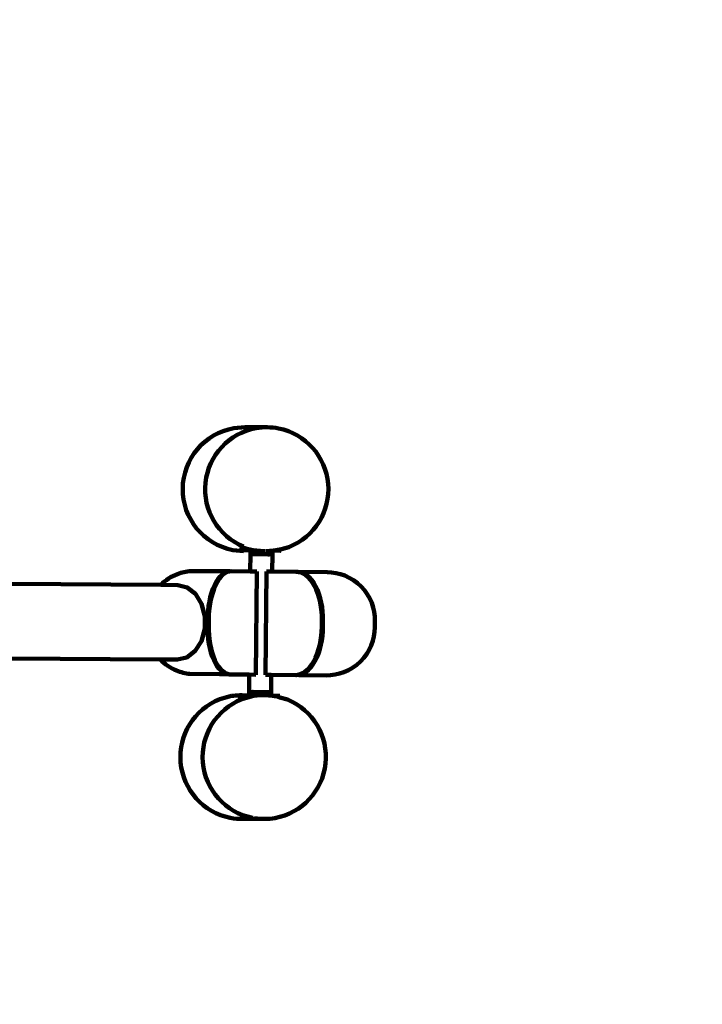
# Model space of a CAD drawing. Units: millimetres. Extents: x -6334 to 6334, y -2692 to 2736.
# Drawn here: x 1363 to 2355, y 39 to 1469 of the extents above; entities that cross this region are included whole.
import ezdxf
from ezdxf.lldxf.tags import DXFTag

# ---------------------------------------------------------------- set-up
doc = ezdxf.new("R2010")
doc.units = ezdxf.units.MM
doc.header["$MEASUREMENT"] = 0
doc.layers.add('layer 1', color=7, linetype='Continuous')
doc.layers.add('Make2D$Visible$Curves', color=7, linetype='Continuous')
tags = doc.linetypes.add('New Line1', pattern=[6, 3.5, -2.5]).pattern_tags.tags
tags[6:7] = [DXFTag(74, 4), DXFTag(75, 0), DXFTag(340, '0'), DXFTag(46, 1.0), DXFTag(50, 0.0), DXFTag(44, 0.0), DXFTag(45, 0.0)]
tags[4:5] = [DXFTag(74, 4), DXFTag(75, 0), DXFTag(340, '0'), DXFTag(46, 1.0), DXFTag(50, 0.0), DXFTag(44, 0.0), DXFTag(45, 0.0)]

msp = doc.modelspace()

# ---------------------------------------------------------------- linework, layer by layer
at = {"layer": 'layer 1', "color": 250, "linetype": 'New Line1', "lineweight": 100}
msp.add_open_spline([(6333.78, -1162.202), (6333.78, -1990.629), (5662.207, -2662.202), (4833.78, -2662.202), (4833.78, -2662.202), (2877.514, -2662.202), (925.771, -2692.3), (-1030.911, -2692.3), (-1030.911, -2692.3), (-1805.331, -2692.3), (-2442.615, -2105.415), (-2522.425, -1352.157), (-2522.425, -1352.157), (-2556.387, -1361.803), (-4805.02, -1409.074), (-4834.146, -1409.074), (-4834.146, -1409.074), (-5662.573, -1409.074), (-6334.146, -737.501), (-6334.146, 90.926), (-6334.146, 90.926), (-6334.146, 466.865), (-6334.143, 812.836), (-6334.143, 1188.78), (-6334.143, 1188.78), (-6334.143, 2017.207), (-5662.57, 2688.78), (-4834.143, 2688.78), (-4834.143, 2688.78), (-2876.951, 2688.78), (-915.896, 2735.655), (1034.954, 2735.655), (1034.954, 2735.655), (1789.617, 2735.655), (2414.022, 2178.327), (2519.245, 1452.826), (2519.245, 1452.826), (2519.245, 1452.826), (4833.78, 1435.652), (4833.78, 1435.652), (4833.78, 1435.652), (5662.184, 1429.505), (6333.78, 764.079), (6333.78, -64.348), (6333.78, -64.348), (6333.78, -440.289), (6333.78, -786.26), (6333.78, -1162.202)], degree=3, knots=[0, 0, 0, 0, 0.07692308, 0.07692308, 0.07692308, 0.07692308, 0.15384615, 0.15384615, 0.15384615, 0.15384615, 0.23076923, 0.23076923, 0.23076923, 0.23076923, 0.30769231, 0.30769231, 0.30769231, 0.30769231, 0.38461538, 0.38461538, 0.38461538, 0.38461538, 0.46153846, 0.46153846, 0.46153846, 0.46153846, 0.53846154, 0.53846154, 0.53846154, 0.53846154, 0.61538462, 0.61538462, 0.61538462, 0.61538462, 0.69230769, 0.69230769, 0.69230769, 0.69230769, 0.76923077, 0.76923077, 0.76923077, 0.76923077, 0.84615385, 0.84615385, 0.84615385, 0.84615385, 1, 1, 1, 1], dxfattribs=at)
at = {"layer": 'layer 1', "color": 250, "lineweight": 100}
for points in [[(1690.556, 876.757), (1690.556, 876.757), (1720.774, 876.753), (1720.774, 876.753)], [(1685.162, 307.785), (1685.162, 307.785), (1725.003, 308.115), (1725.003, 308.115)]]:
    msp.add_open_spline(points, degree=3, dxfattribs=at)
msp.add_open_spline([(1685.948, 481.773), (1685.948, 481.773), (1702.751, 486.89), (1702.751, 486.89), (1702.751, 486.89), (1702.751, 486.89), (1707.454, 487.33), (1707.454, 487.33), (1707.454, 487.33), (1707.454, 487.33), (1717.462, 487.643), (1717.462, 487.643)], degree=3, knots=[0, 0, 0, 0, 0.25, 0.25, 0.25, 0.25, 0.5, 0.5, 0.5, 0.5, 1, 1, 1, 1], dxfattribs=at)
at = {"layer": 'Make2D$Visible$Curves', "color": 250, "lineweight": 100}
for points, knots in [([(1672.507, 698.423), (1629.954, 706.761), (1599.392, 744.252), (1599.803, 787.613), (1599.803, 787.613), (1600.214, 830.973), (1631.48, 867.879), (1674.183, 875.409)], [0, 0, 0, 0, 0.33333333, 0.33333333, 0.33333333, 0.33333333, 1, 1, 1, 1]), ([(1706.414, 875.41), (1667.077, 868.244), (1637.156, 836.029), (1632.911, 796.271), (1632.911, 796.271), (1628.667, 756.512), (1651.112, 718.706), (1688.05, 703.398)], [0, 0, 0, 0, 0.33333333, 0.33333333, 0.33333333, 0.33333333, 1, 1, 1, 1]), ([(1739.132, 875.099), (1778.326, 867.19), (1807.631, 834.414), (1811.121, 794.582), (1811.121, 794.582), (1814.612, 754.75), (1791.455, 717.377), (1754.234, 702.77)], [0, 0, 0, 0, 0.33333333, 0.33333333, 0.33333333, 0.33333333, 1, 1, 1, 1]), ([(1687.77, 702.024), (1687.77, 702.024), (1688.062, 701.95), (1688.062, 701.95), (1688.062, 701.95), (1688.062, 701.95), (1690.175, 701.292), (1690.175, 701.292), (1690.175, 701.292), (1690.175, 701.292), (1691.731, 700.82), (1691.731, 700.82)], [0, 0, 0, 0, 0.25, 0.25, 0.25, 0.25, 0.5, 0.5, 0.5, 0.5, 1, 1, 1, 1]), ([(1668.521, 667.699), (1668.521, 667.699), (1665.995, 667.479), (1665.995, 667.479), (1665.995, 667.479), (1665.995, 667.479), (1663.023, 666.623), (1663.023, 666.623), (1663.023, 666.623), (1663.023, 666.623), (1660.011, 665.12), (1660.011, 665.12), (1660.011, 665.12), (1660.011, 665.12), (1657, 662.939), (1657, 662.939), (1657, 662.939), (1657, 662.939), (1654.039, 660.064), (1654.039, 660.064), (1654.039, 660.064), (1654.039, 660.064), (1651.176, 656.503), (1651.176, 656.503), (1651.176, 656.503), (1651.176, 656.503), (1648.463, 652.286), (1648.463, 652.286), (1648.463, 652.286), (1648.463, 652.286), (1645.946, 647.464), (1645.946, 647.464), (1645.946, 647.464), (1645.946, 647.464), (1643.668, 642.111), (1643.668, 642.111), (1643.668, 642.111), (1643.668, 642.111), (1641.662, 636.315), (1641.662, 636.315), (1641.662, 636.315), (1641.662, 636.315), (1639.954, 630.179), (1639.954, 630.179), (1639.954, 630.179), (1639.954, 630.179), (1638.558, 623.809), (1638.558, 623.809), (1638.558, 623.809), (1638.558, 623.809), (1637.479, 617.314), (1637.479, 617.314), (1637.479, 617.314), (1637.479, 617.314), (1636.713, 610.798), (1636.713, 610.798), (1636.713, 610.798), (1636.713, 610.798), (1636.245, 604.355), (1636.245, 604.355), (1636.245, 604.355), (1636.245, 604.355), (1636.055, 598.067), (1636.055, 598.067), (1636.055, 598.067), (1636.055, 598.067), (1635.96, 588.067), (1635.96, 588.067), (1635.96, 588.067), (1635.96, 588.067), (1636.031, 581.776), (1636.031, 581.776), (1636.031, 581.776), (1636.031, 581.776), (1636.377, 575.324), (1636.377, 575.324), (1636.377, 575.324), (1636.377, 575.324), (1637.02, 568.793), (1637.02, 568.793), (1637.02, 568.793), (1637.02, 568.793), (1637.975, 562.278), (1637.975, 562.278), (1637.975, 562.278), (1637.975, 562.278), (1639.249, 555.881), (1639.249, 555.881), (1639.249, 555.881), (1639.249, 555.881), (1640.841, 549.71), (1640.841, 549.71), (1640.841, 549.71), (1640.841, 549.71), (1642.737, 543.874), (1642.737, 543.874), (1642.737, 543.874), (1642.737, 543.874), (1644.914, 538.475), (1644.914, 538.475), (1644.914, 538.475), (1644.914, 538.475), (1647.339, 533.602), (1647.339, 533.602), (1647.339, 533.602), (1647.339, 533.602), (1649.972, 529.329), (1649.972, 529.329), (1649.972, 529.329), (1649.972, 529.329), (1652.766, 525.71), (1652.766, 525.71), (1652.766, 525.71), (1652.766, 525.71), (1655.672, 522.775), (1655.672, 522.775), (1655.672, 522.775), (1655.672, 522.775), (1658.641, 520.532), (1658.641, 520.532), (1658.641, 520.532), (1658.641, 520.532), (1661.624, 518.967), (1661.624, 518.967), (1661.624, 518.967), (1661.624, 518.967), (1664.579, 518.051), (1664.579, 518.051), (1664.579, 518.051), (1664.579, 518.051), (1667.467, 517.739), (1667.467, 517.739)], [0, 0, 0, 0, 0.02941176, 0.02941176, 0.02941176, 0.02941176, 0.05882353, 0.05882353, 0.05882353, 0.05882353, 0.08823529, 0.08823529, 0.08823529, 0.08823529, 0.11764706, 0.11764706, 0.11764706, 0.11764706, 0.14705882, 0.14705882, 0.14705882, 0.14705882, 0.17647059, 0.17647059, 0.17647059, 0.17647059, 0.20588235, 0.20588235, 0.20588235, 0.20588235, 0.23529412, 0.23529412, 0.23529412, 0.23529412, 0.26470588, 0.26470588, 0.26470588, 0.26470588, 0.29411765, 0.29411765, 0.29411765, 0.29411765, 0.32352941, 0.32352941, 0.32352941, 0.32352941, 0.35294118, 0.35294118, 0.35294118, 0.35294118, 0.38235294, 0.38235294, 0.38235294, 0.38235294, 0.41176471, 0.41176471, 0.41176471, 0.41176471, 0.44117647, 0.44117647, 0.44117647, 0.44117647, 0.47058824, 0.47058824, 0.47058824, 0.47058824, 0.5, 0.5, 0.5, 0.5, 0.52941176, 0.52941176, 0.52941176, 0.52941176, 0.55882353, 0.55882353, 0.55882353, 0.55882353, 0.58823529, 0.58823529, 0.58823529, 0.58823529, 0.61764706, 0.61764706, 0.61764706, 0.61764706, 0.64705882, 0.64705882, 0.64705882, 0.64705882, 0.67647059, 0.67647059, 0.67647059, 0.67647059, 0.70588235, 0.70588235, 0.70588235, 0.70588235, 0.73529412, 0.73529412, 0.73529412, 0.73529412, 0.76470588, 0.76470588, 0.76470588, 0.76470588, 0.79411765, 0.79411765, 0.79411765, 0.79411765, 0.82352941, 0.82352941, 0.82352941, 0.82352941, 0.85294118, 0.85294118, 0.85294118, 0.85294118, 0.88235294, 0.88235294, 0.88235294, 0.88235294, 0.91176471, 0.91176471, 0.91176471, 0.91176471, 0.94117647, 0.94117647, 0.94117647, 0.94117647, 1, 1, 1, 1]), ([(1670.664, 667.715), (1670.664, 667.715), (1667.771, 667.462), (1667.771, 667.462), (1667.771, 667.462), (1667.771, 667.462), (1664.799, 666.607), (1664.799, 666.607), (1664.799, 666.607), (1664.799, 666.607), (1661.787, 665.104), (1661.787, 665.104), (1661.787, 665.104), (1661.787, 665.104), (1658.776, 662.923), (1658.776, 662.923), (1658.776, 662.923), (1658.776, 662.923), (1655.815, 660.048), (1655.815, 660.048), (1655.815, 660.048), (1655.815, 660.048), (1652.952, 656.486), (1652.952, 656.486), (1652.952, 656.486), (1652.952, 656.486), (1650.239, 652.27), (1650.239, 652.27), (1650.239, 652.27), (1650.239, 652.27), (1647.722, 647.448), (1647.722, 647.448), (1647.722, 647.448), (1647.722, 647.448), (1645.444, 642.094), (1645.444, 642.094), (1645.444, 642.094), (1645.444, 642.094), (1643.438, 636.299), (1643.438, 636.299), (1643.438, 636.299), (1643.438, 636.299), (1641.73, 630.162), (1641.73, 630.162), (1641.73, 630.162), (1641.73, 630.162), (1640.334, 623.792), (1640.334, 623.792), (1640.334, 623.792), (1640.334, 623.792), (1639.256, 617.298), (1639.256, 617.298), (1639.256, 617.298), (1639.256, 617.298), (1638.489, 610.782), (1638.489, 610.782), (1638.489, 610.782), (1638.489, 610.782), (1638.021, 604.338), (1638.021, 604.338), (1638.021, 604.338), (1638.021, 604.338), (1637.831, 598.05), (1637.831, 598.05)], [0, 0, 0, 0, 0.05882353, 0.05882353, 0.05882353, 0.05882353, 0.11764706, 0.11764706, 0.11764706, 0.11764706, 0.17647059, 0.17647059, 0.17647059, 0.17647059, 0.23529412, 0.23529412, 0.23529412, 0.23529412, 0.29411765, 0.29411765, 0.29411765, 0.29411765, 0.35294118, 0.35294118, 0.35294118, 0.35294118, 0.41176471, 0.41176471, 0.41176471, 0.41176471, 0.47058824, 0.47058824, 0.47058824, 0.47058824, 0.52941176, 0.52941176, 0.52941176, 0.52941176, 0.58823529, 0.58823529, 0.58823529, 0.58823529, 0.64705882, 0.64705882, 0.64705882, 0.64705882, 0.70588235, 0.70588235, 0.70588235, 0.70588235, 0.76470588, 0.76470588, 0.76470588, 0.76470588, 0.82352941, 0.82352941, 0.82352941, 0.82352941, 0.88235294, 0.88235294, 0.88235294, 0.88235294, 1, 1, 1, 1]), ([(1764.827, 666.821), (1764.827, 666.821), (1768.217, 666.508), (1768.217, 666.508), (1768.217, 666.508), (1768.217, 666.508), (1771.686, 665.591), (1771.686, 665.591), (1771.686, 665.591), (1771.686, 665.591), (1775.189, 664.028), (1775.189, 664.028), (1775.189, 664.028), (1775.189, 664.028), (1778.678, 661.784), (1778.678, 661.784), (1778.678, 661.784), (1778.678, 661.784), (1782.093, 658.848), (1782.093, 658.848), (1782.093, 658.848), (1782.093, 658.848), (1785.378, 655.229), (1785.378, 655.229), (1785.378, 655.229), (1785.378, 655.229), (1788.474, 650.956), (1788.474, 650.956), (1788.474, 650.956), (1788.474, 650.956), (1791.328, 646.085), (1791.328, 646.085), (1791.328, 646.085), (1791.328, 646.085), (1793.891, 640.685), (1793.891, 640.685), (1793.891, 640.685), (1793.891, 640.685), (1796.126, 634.849), (1796.126, 634.849), (1796.126, 634.849), (1796.126, 634.849), (1798.004, 628.679), (1798.004, 628.679), (1798.004, 628.679), (1798.004, 628.679), (1799.51, 622.281), (1799.51, 622.281), (1799.51, 622.281), (1799.51, 622.281), (1800.642, 615.765), (1800.642, 615.765), (1800.642, 615.765), (1800.642, 615.765), (1801.407, 609.234), (1801.407, 609.234), (1801.407, 609.234), (1801.407, 609.234), (1801.823, 602.783), (1801.823, 602.783), (1801.823, 602.783), (1801.823, 602.783), (1801.917, 596.492), (1801.917, 596.492)], [0, 0, 0, 0, 0.05882353, 0.05882353, 0.05882353, 0.05882353, 0.11764706, 0.11764706, 0.11764706, 0.11764706, 0.17647059, 0.17647059, 0.17647059, 0.17647059, 0.23529412, 0.23529412, 0.23529412, 0.23529412, 0.29411765, 0.29411765, 0.29411765, 0.29411765, 0.35294118, 0.35294118, 0.35294118, 0.35294118, 0.41176471, 0.41176471, 0.41176471, 0.41176471, 0.47058824, 0.47058824, 0.47058824, 0.47058824, 0.52941176, 0.52941176, 0.52941176, 0.52941176, 0.58823529, 0.58823529, 0.58823529, 0.58823529, 0.64705882, 0.64705882, 0.64705882, 0.64705882, 0.70588235, 0.70588235, 0.70588235, 0.70588235, 0.76470588, 0.76470588, 0.76470588, 0.76470588, 0.82352941, 0.82352941, 0.82352941, 0.82352941, 0.88235294, 0.88235294, 0.88235294, 0.88235294, 1, 1, 1, 1]), ([(1766.907, 666.767), (1766.907, 666.767), (1769.901, 666.491), (1769.901, 666.491), (1769.901, 666.491), (1769.901, 666.491), (1773.37, 665.576), (1773.37, 665.576), (1773.37, 665.576), (1773.37, 665.576), (1776.874, 664.011), (1776.874, 664.011), (1776.874, 664.011), (1776.874, 664.011), (1780.362, 661.767), (1780.362, 661.767), (1780.362, 661.767), (1780.362, 661.767), (1783.777, 658.832), (1783.777, 658.832), (1783.777, 658.832), (1783.777, 658.832), (1787.062, 655.213), (1787.062, 655.213), (1787.062, 655.213), (1787.062, 655.213), (1790.158, 650.941), (1790.158, 650.941), (1790.158, 650.941), (1790.158, 650.941), (1793.012, 646.068), (1793.012, 646.068), (1793.012, 646.068), (1793.012, 646.068), (1795.576, 640.668), (1795.576, 640.668), (1795.576, 640.668), (1795.576, 640.668), (1797.81, 634.832), (1797.81, 634.832), (1797.81, 634.832), (1797.81, 634.832), (1799.688, 628.661), (1799.688, 628.661), (1799.688, 628.661), (1799.688, 628.661), (1801.194, 622.264), (1801.194, 622.264), (1801.194, 622.264), (1801.194, 622.264), (1802.326, 615.749), (1802.326, 615.749), (1802.326, 615.749), (1802.326, 615.749), (1803.091, 609.218), (1803.091, 609.218), (1803.091, 609.218), (1803.091, 609.218), (1803.508, 602.767), (1803.508, 602.767), (1803.508, 602.767), (1803.508, 602.767), (1803.601, 596.475), (1803.601, 596.475), (1803.601, 596.475), (1803.601, 596.475), (1803.506, 586.475), (1803.506, 586.475), (1803.506, 586.475), (1803.506, 586.475), (1803.294, 580.187), (1803.294, 580.187), (1803.294, 580.187), (1803.294, 580.187), (1802.755, 573.745), (1802.755, 573.745), (1802.755, 573.745), (1802.755, 573.745), (1801.866, 567.228), (1801.866, 567.228), (1801.866, 567.228), (1801.866, 567.228), (1800.611, 560.733), (1800.611, 560.733), (1800.611, 560.733), (1800.611, 560.733), (1798.984, 554.363), (1798.984, 554.363), (1798.984, 554.363), (1798.984, 554.363), (1796.989, 548.227), (1796.989, 548.227), (1796.989, 548.227), (1796.989, 548.227), (1794.645, 542.431), (1794.645, 542.431), (1794.645, 542.431), (1794.645, 542.431), (1791.98, 537.078), (1791.98, 537.078), (1791.98, 537.078), (1791.98, 537.078), (1789.034, 532.256), (1789.034, 532.256), (1789.034, 532.256), (1789.034, 532.256), (1785.857, 528.039), (1785.857, 528.039), (1785.857, 528.039), (1785.857, 528.039), (1782.504, 524.478), (1782.504, 524.478), (1782.504, 524.478), (1782.504, 524.478), (1779.033, 521.603), (1779.033, 521.603), (1779.033, 521.603), (1779.033, 521.603), (1775.504, 519.422), (1775.504, 519.422), (1775.504, 519.422), (1775.504, 519.422), (1771.971, 517.919), (1771.971, 517.919), (1771.971, 517.919), (1771.971, 517.919), (1768.485, 517.064), (1768.485, 517.064), (1768.485, 517.064), (1768.485, 517.064), (1765.091, 516.811), (1765.091, 516.811)], [0, 0, 0, 0, 0.02941176, 0.02941176, 0.02941176, 0.02941176, 0.05882353, 0.05882353, 0.05882353, 0.05882353, 0.08823529, 0.08823529, 0.08823529, 0.08823529, 0.11764706, 0.11764706, 0.11764706, 0.11764706, 0.14705882, 0.14705882, 0.14705882, 0.14705882, 0.17647059, 0.17647059, 0.17647059, 0.17647059, 0.20588235, 0.20588235, 0.20588235, 0.20588235, 0.23529412, 0.23529412, 0.23529412, 0.23529412, 0.26470588, 0.26470588, 0.26470588, 0.26470588, 0.29411765, 0.29411765, 0.29411765, 0.29411765, 0.32352941, 0.32352941, 0.32352941, 0.32352941, 0.35294118, 0.35294118, 0.35294118, 0.35294118, 0.38235294, 0.38235294, 0.38235294, 0.38235294, 0.41176471, 0.41176471, 0.41176471, 0.41176471, 0.44117647, 0.44117647, 0.44117647, 0.44117647, 0.47058824, 0.47058824, 0.47058824, 0.47058824, 0.5, 0.5, 0.5, 0.5, 0.52941176, 0.52941176, 0.52941176, 0.52941176, 0.55882353, 0.55882353, 0.55882353, 0.55882353, 0.58823529, 0.58823529, 0.58823529, 0.58823529, 0.61764706, 0.61764706, 0.61764706, 0.61764706, 0.64705882, 0.64705882, 0.64705882, 0.64705882, 0.67647059, 0.67647059, 0.67647059, 0.67647059, 0.70588235, 0.70588235, 0.70588235, 0.70588235, 0.73529412, 0.73529412, 0.73529412, 0.73529412, 0.76470588, 0.76470588, 0.76470588, 0.76470588, 0.79411765, 0.79411765, 0.79411765, 0.79411765, 0.82352941, 0.82352941, 0.82352941, 0.82352941, 0.85294118, 0.85294118, 0.85294118, 0.85294118, 0.88235294, 0.88235294, 0.88235294, 0.88235294, 0.91176471, 0.91176471, 0.91176471, 0.91176471, 0.94117647, 0.94117647, 0.94117647, 0.94117647, 1, 1, 1, 1]), ([(1766.91, 666.767), (1766.91, 666.767), (1809.835, 666.359), (1809.835, 666.359), (1809.835, 666.359), (1809.835, 666.359), (1816.115, 666.016), (1816.115, 666.016), (1816.115, 666.016), (1816.115, 666.016), (1822.547, 665.07), (1822.547, 665.07), (1822.547, 665.07), (1822.547, 665.07), (1829.049, 663.475), (1829.049, 663.475), (1829.049, 663.475), (1829.049, 663.475), (1835.527, 661.201), (1835.527, 661.201), (1835.527, 661.201), (1835.527, 661.201), (1835.436, 661.201), (1835.436, 661.201)], [0, 0, 0, 0, 0.14285714, 0.14285714, 0.14285714, 0.14285714, 0.28571429, 0.28571429, 0.28571429, 0.28571429, 0.42857143, 0.42857143, 0.42857143, 0.42857143, 0.57142857, 0.57142857, 0.57142857, 0.57142857, 0.71428571, 0.71428571, 0.71428571, 0.71428571, 1, 1, 1, 1]), ([(1835.527, 661.201), (1835.527, 661.201), (1841.876, 658.235), (1841.876, 658.235), (1841.876, 658.235), (1841.876, 658.235), (1847.99, 654.587), (1847.99, 654.587), (1847.99, 654.587), (1847.99, 654.587), (1853.759, 650.286), (1853.759, 650.286), (1853.759, 650.286), (1853.759, 650.286), (1859.083, 645.389), (1859.083, 645.389), (1859.083, 645.389), (1859.083, 645.389), (1863.875, 639.966), (1863.875, 639.966), (1863.875, 639.966), (1863.875, 639.966), (1868.06, 634.109), (1868.06, 634.109), (1868.06, 634.109), (1868.06, 634.109), (1871.588, 627.922), (1871.588, 627.922), (1871.588, 627.922), (1871.588, 627.922), (1874.43, 621.511), (1874.43, 621.511), (1874.43, 621.511), (1874.43, 621.511), (1876.578, 614.985), (1876.578, 614.985), (1876.578, 614.985), (1876.578, 614.985), (1878.048, 608.447), (1878.048, 608.447), (1878.048, 608.447), (1878.048, 608.447), (1878.872, 601.992), (1878.872, 601.992), (1878.872, 601.992), (1878.872, 601.992), (1879.094, 595.699), (1879.094, 595.699), (1879.094, 595.699), (1879.094, 595.699), (1879, 585.699), (1879, 585.699), (1879, 585.699), (1879, 585.699), (1878.657, 579.412), (1878.657, 579.412), (1878.657, 579.412), (1878.657, 579.412), (1877.712, 572.973), (1877.712, 572.973), (1877.712, 572.973), (1877.712, 572.973), (1876.118, 566.464), (1876.118, 566.464), (1876.118, 566.464), (1876.118, 566.464), (1873.847, 559.98), (1873.847, 559.98), (1873.847, 559.98), (1873.847, 559.98), (1870.884, 553.625), (1870.884, 553.625), (1870.884, 553.625), (1870.884, 553.625), (1867.24, 547.504), (1867.24, 547.504), (1867.24, 547.504), (1867.24, 547.504), (1862.944, 541.729), (1862.944, 541.729), (1862.944, 541.729), (1862.944, 541.729), (1858.051, 536.398), (1858.051, 536.398), (1858.051, 536.398), (1858.051, 536.398), (1852.635, 531.602), (1852.635, 531.602), (1852.635, 531.602), (1852.635, 531.602), (1846.785, 527.413), (1846.785, 527.413), (1846.785, 527.413), (1846.785, 527.413), (1840.603, 523.881), (1840.603, 523.881), (1840.603, 523.881), (1840.603, 523.881), (1834.199, 521.037), (1834.199, 521.037)], [0, 0, 0, 0, 0.03846154, 0.03846154, 0.03846154, 0.03846154, 0.07692308, 0.07692308, 0.07692308, 0.07692308, 0.11538462, 0.11538462, 0.11538462, 0.11538462, 0.15384615, 0.15384615, 0.15384615, 0.15384615, 0.19230769, 0.19230769, 0.19230769, 0.19230769, 0.23076923, 0.23076923, 0.23076923, 0.23076923, 0.26923077, 0.26923077, 0.26923077, 0.26923077, 0.30769231, 0.30769231, 0.30769231, 0.30769231, 0.34615385, 0.34615385, 0.34615385, 0.34615385, 0.38461538, 0.38461538, 0.38461538, 0.38461538, 0.42307692, 0.42307692, 0.42307692, 0.42307692, 0.46153846, 0.46153846, 0.46153846, 0.46153846, 0.5, 0.5, 0.5, 0.5, 0.53846154, 0.53846154, 0.53846154, 0.53846154, 0.57692308, 0.57692308, 0.57692308, 0.57692308, 0.61538462, 0.61538462, 0.61538462, 0.61538462, 0.65384615, 0.65384615, 0.65384615, 0.65384615, 0.69230769, 0.69230769, 0.69230769, 0.69230769, 0.73076923, 0.73076923, 0.73076923, 0.73076923, 0.76923077, 0.76923077, 0.76923077, 0.76923077, 0.80769231, 0.80769231, 0.80769231, 0.80769231, 0.84615385, 0.84615385, 0.84615385, 0.84615385, 0.88461538, 0.88461538, 0.88461538, 0.88461538, 0.92307692, 0.92307692, 0.92307692, 0.92307692, 1, 1, 1, 1]), ([(1567.929, 647.718), (1567.929, 647.718), (1573.376, 647.679), (1573.376, 647.679), (1573.376, 647.679), (1573.376, 647.679), (1592.581, 647.543), (1592.581, 647.543), (1592.581, 647.543), (1592.581, 647.543), (1606.33, 644.191), (1606.33, 644.191), (1606.33, 644.191), (1606.33, 644.191), (1618.377, 634.717), (1618.377, 634.717), (1618.377, 634.717), (1618.377, 634.717), (1627.268, 620.264), (1627.268, 620.264), (1627.268, 620.264), (1627.268, 620.264), (1631.932, 602.576), (1631.932, 602.576), (1631.932, 602.576), (1631.932, 602.576), (1631.805, 583.786), (1631.805, 583.786), (1631.805, 583.786), (1631.805, 583.786), (1626.903, 566.159), (1626.903, 566.159), (1626.903, 566.159), (1626.903, 566.159), (1617.818, 551.823), (1617.818, 551.823), (1617.818, 551.823), (1617.818, 551.823), (1605.644, 542.507), (1605.644, 542.507), (1605.644, 542.507), (1605.644, 542.507), (1591.851, 539.333), (1591.851, 539.333), (1591.851, 539.333), (1591.851, 539.333), (1572.645, 539.47), (1572.645, 539.47), (1572.645, 539.47), (1572.645, 539.47), (1566.973, 539.51), (1566.973, 539.51)], [0, 0, 0, 0, 0.07142857, 0.07142857, 0.07142857, 0.07142857, 0.14285714, 0.14285714, 0.14285714, 0.14285714, 0.21428571, 0.21428571, 0.21428571, 0.21428571, 0.28571429, 0.28571429, 0.28571429, 0.28571429, 0.35714286, 0.35714286, 0.35714286, 0.35714286, 0.42857143, 0.42857143, 0.42857143, 0.42857143, 0.5, 0.5, 0.5, 0.5, 0.57142857, 0.57142857, 0.57142857, 0.57142857, 0.64285714, 0.64285714, 0.64285714, 0.64285714, 0.71428571, 0.71428571, 0.71428571, 0.71428571, 0.78571429, 0.78571429, 0.78571429, 0.78571429, 0.85714286, 0.85714286, 0.85714286, 0.85714286, 1, 1, 1, 1]), ([(1635.96, 588.067), (1635.96, 588.067), (1637.736, 588.05), (1637.736, 588.05), (1637.736, 588.05), (1637.736, 588.05), (1637.831, 598.05), (1637.831, 598.05), (1637.831, 598.05), (1637.831, 598.05), (1636.055, 598.067), (1636.055, 598.067)], [0, 0, 0, 0, 0.25, 0.25, 0.25, 0.25, 0.5, 0.5, 0.5, 0.5, 1, 1, 1, 1]), ([(1669.243, 517.722), (1669.243, 517.722), (1666.355, 518.034), (1666.355, 518.034), (1666.355, 518.034), (1666.355, 518.034), (1663.4, 518.951), (1663.4, 518.951), (1663.4, 518.951), (1663.4, 518.951), (1660.417, 520.515), (1660.417, 520.515), (1660.417, 520.515), (1660.417, 520.515), (1657.448, 522.758), (1657.448, 522.758), (1657.448, 522.758), (1657.448, 522.758), (1654.542, 525.694), (1654.542, 525.694), (1654.542, 525.694), (1654.542, 525.694), (1651.748, 529.313), (1651.748, 529.313), (1651.748, 529.313), (1651.748, 529.313), (1649.115, 533.586), (1649.115, 533.586), (1649.115, 533.586), (1649.115, 533.586), (1646.69, 538.458), (1646.69, 538.458), (1646.69, 538.458), (1646.69, 538.458), (1644.513, 543.857), (1644.513, 543.857), (1644.513, 543.857), (1644.513, 543.857), (1642.617, 549.693), (1642.617, 549.693), (1642.617, 549.693), (1642.617, 549.693), (1641.026, 555.864), (1641.026, 555.864), (1641.026, 555.864), (1641.026, 555.864), (1639.751, 562.261), (1639.751, 562.261), (1639.751, 562.261), (1639.751, 562.261), (1638.796, 568.777), (1638.796, 568.777), (1638.796, 568.777), (1638.796, 568.777), (1638.153, 575.308), (1638.153, 575.308), (1638.153, 575.308), (1638.153, 575.308), (1637.807, 581.76), (1637.807, 581.76), (1637.807, 581.76), (1637.807, 581.76), (1637.736, 588.05), (1637.736, 588.05)], [0, 0, 0, 0, 0.05882353, 0.05882353, 0.05882353, 0.05882353, 0.11764706, 0.11764706, 0.11764706, 0.11764706, 0.17647059, 0.17647059, 0.17647059, 0.17647059, 0.23529412, 0.23529412, 0.23529412, 0.23529412, 0.29411765, 0.29411765, 0.29411765, 0.29411765, 0.35294118, 0.35294118, 0.35294118, 0.35294118, 0.41176471, 0.41176471, 0.41176471, 0.41176471, 0.47058824, 0.47058824, 0.47058824, 0.47058824, 0.52941176, 0.52941176, 0.52941176, 0.52941176, 0.58823529, 0.58823529, 0.58823529, 0.58823529, 0.64705882, 0.64705882, 0.64705882, 0.64705882, 0.70588235, 0.70588235, 0.70588235, 0.70588235, 0.76470588, 0.76470588, 0.76470588, 0.76470588, 0.82352941, 0.82352941, 0.82352941, 0.82352941, 0.88235294, 0.88235294, 0.88235294, 0.88235294, 1, 1, 1, 1]), ([(1763.406, 516.827), (1763.406, 516.827), (1766.801, 517.081), (1766.801, 517.081), (1766.801, 517.081), (1766.801, 517.081), (1770.287, 517.935), (1770.287, 517.935), (1770.287, 517.935), (1770.287, 517.935), (1773.82, 519.438), (1773.82, 519.438), (1773.82, 519.438), (1773.82, 519.438), (1777.349, 521.619), (1777.349, 521.619), (1777.349, 521.619), (1777.349, 521.619), (1780.82, 524.494), (1780.82, 524.494), (1780.82, 524.494), (1780.82, 524.494), (1784.173, 528.056), (1784.173, 528.056), (1784.173, 528.056), (1784.173, 528.056), (1787.35, 532.272), (1787.35, 532.272), (1787.35, 532.272), (1787.35, 532.272), (1790.296, 537.094), (1790.296, 537.094), (1790.296, 537.094), (1790.296, 537.094), (1792.961, 542.448), (1792.961, 542.448), (1792.961, 542.448), (1792.961, 542.448), (1795.305, 548.243), (1795.305, 548.243), (1795.305, 548.243), (1795.305, 548.243), (1797.3, 554.38), (1797.3, 554.38), (1797.3, 554.38), (1797.3, 554.38), (1798.927, 560.75), (1798.927, 560.75), (1798.927, 560.75), (1798.927, 560.75), (1800.182, 567.244), (1800.182, 567.244), (1800.182, 567.244), (1800.182, 567.244), (1801.071, 573.76), (1801.071, 573.76), (1801.071, 573.76), (1801.071, 573.76), (1801.61, 580.204), (1801.61, 580.204), (1801.61, 580.204), (1801.61, 580.204), (1801.822, 586.492), (1801.822, 586.492)], [0, 0, 0, 0, 0.05882353, 0.05882353, 0.05882353, 0.05882353, 0.11764706, 0.11764706, 0.11764706, 0.11764706, 0.17647059, 0.17647059, 0.17647059, 0.17647059, 0.23529412, 0.23529412, 0.23529412, 0.23529412, 0.29411765, 0.29411765, 0.29411765, 0.29411765, 0.35294118, 0.35294118, 0.35294118, 0.35294118, 0.41176471, 0.41176471, 0.41176471, 0.41176471, 0.47058824, 0.47058824, 0.47058824, 0.47058824, 0.52941176, 0.52941176, 0.52941176, 0.52941176, 0.58823529, 0.58823529, 0.58823529, 0.58823529, 0.64705882, 0.64705882, 0.64705882, 0.64705882, 0.70588235, 0.70588235, 0.70588235, 0.70588235, 0.76470588, 0.76470588, 0.76470588, 0.76470588, 0.82352941, 0.82352941, 0.82352941, 0.82352941, 0.88235294, 0.88235294, 0.88235294, 0.88235294, 1, 1, 1, 1]), ([(1803.506, 586.475), (1803.506, 586.475), (1801.822, 586.492), (1801.822, 586.492), (1801.822, 586.492), (1801.822, 586.492), (1801.917, 596.492), (1801.917, 596.492), (1801.917, 596.492), (1801.917, 596.492), (1803.601, 596.475), (1803.601, 596.475)], [0, 0, 0, 0, 0.25, 0.25, 0.25, 0.25, 0.5, 0.5, 0.5, 0.5, 1, 1, 1, 1]), ([(1834.112, 521.037), (1834.112, 521.037), (1834.199, 521.037), (1834.199, 521.037), (1834.199, 521.037), (1834.199, 521.037), (1827.68, 518.886), (1827.68, 518.886), (1827.68, 518.886), (1827.68, 518.886), (1821.148, 517.414), (1821.148, 517.414), (1821.148, 517.414), (1821.148, 517.414), (1814.7, 516.59), (1814.7, 516.59), (1814.7, 516.59), (1814.7, 516.59), (1808.414, 516.367), (1808.414, 516.367), (1808.414, 516.367), (1808.414, 516.367), (1728.506, 517.125), (1728.506, 517.125)], [0, 0, 0, 0, 0.14285714, 0.14285714, 0.14285714, 0.14285714, 0.28571429, 0.28571429, 0.28571429, 0.28571429, 0.42857143, 0.42857143, 0.42857143, 0.42857143, 0.57142857, 0.57142857, 0.57142857, 0.57142857, 0.71428571, 0.71428571, 0.71428571, 0.71428571, 1, 1, 1, 1]), ([(1668.819, 309.443), (1629.625, 317.352), (1600.32, 350.129), (1596.829, 389.961), (1596.829, 389.961), (1593.339, 429.793), (1616.496, 467.166), (1653.717, 481.773)], [0, 0, 0, 0, 0.33333333, 0.33333333, 0.33333333, 0.33333333, 1, 1, 1, 1]), ([(1701.05, 309.443), (1661.855, 317.352), (1632.55, 350.129), (1629.06, 389.961), (1629.06, 389.961), (1625.569, 429.793), (1648.726, 467.167), (1685.948, 481.773)], [0, 0, 0, 0, 0.33333333, 0.33333333, 0.33333333, 0.33333333, 1, 1, 1, 1]), ([(1733.767, 309.133), (1773.104, 316.298), (1803.025, 348.513), (1807.27, 388.271), (1807.27, 388.271), (1811.515, 428.03), (1789.07, 465.835), (1752.132, 481.144)], [0, 0, 0, 0, 0.33333333, 0.33333333, 0.33333333, 0.33333333, 1, 1, 1, 1])]:
    msp.add_open_spline(points, degree=3, knots=knots, dxfattribs=at)
for points in [[(1690.556, 876.757), (1690.556, 876.757), (1674.184, 875.41), (1674.184, 875.41)], [(1706.42, 875.41), (1717.251, 877.31), (1728.339, 877.205), (1739.132, 875.099)], [(1685.167, 698.044), (1685.167, 698.044), (1685.205, 702.044), (1685.205, 702.044)], [(1685.205, 702.044), (1685.205, 702.044), (1687.771, 702.024), (1687.771, 702.024)], [(1699.613, 698.803), (1699.613, 698.803), (1691.731, 700.82), (1691.731, 700.82)], [(1754.234, 702.77), (1754.234, 702.77), (1743.224, 699.714), (1743.224, 699.714)], [(1672.507, 698.423), (1672.507, 698.423), (1688.851, 696.766), (1688.851, 696.766)], [(1697.972, 697.925), (1697.972, 697.925), (1685.167, 698.044), (1685.167, 698.044)], [(1686.346, 698.029), (1686.346, 698.029), (1705.068, 697.834), (1705.068, 697.834)], [(1698.15, 692.421), (1698.15, 692.421), (1697.913, 667.434), (1697.913, 667.434)], [(1697.971, 697.9), (1697.971, 697.9), (1697.972, 697.925), (1697.972, 697.925)], [(1698.142, 692.419), (1698.142, 692.419), (1698.19, 697.418), (1698.19, 697.418)], [(1698.15, 692.421), (1698.15, 692.421), (1700.143, 692.405), (1700.143, 692.405)], [(1698.19, 697.418), (1698.19, 697.418), (1708.804, 697.324), (1708.804, 697.324)], [(1699.619, 698.802), (1706.372, 697.393), (1713.262, 696.741), (1720.161, 696.86)], [(1728.106, 692.138), (1728.106, 692.138), (1700.147, 692.403), (1700.147, 692.403)], [(1700.892, 692.392), (1700.892, 692.392), (1701.399, 692.387), (1701.399, 692.387)], [(1702.074, 692.38), (1702.074, 692.38), (1702.407, 692.376), (1702.407, 692.376)], [(1703.19, 697.365), (1703.19, 697.365), (1702.221, 697.375), (1702.221, 697.375)], [(1703.192, 697.371), (1703.192, 697.371), (1703.198, 697.365), (1703.198, 697.365)], [(1709.055, 697.309), (1709.055, 697.309), (1703.195, 697.365), (1703.195, 697.365)], [(1703.669, 692.361), (1703.669, 692.361), (1704.654, 692.351), (1704.654, 692.351)], [(1703.787, 692.363), (1703.787, 692.363), (1704.665, 692.354), (1704.665, 692.354)], [(1705.94, 692.342), (1705.94, 692.342), (1707.119, 692.33), (1707.119, 692.33)], [(1709.942, 692.303), (1709.942, 692.303), (1721.245, 692.197), (1721.245, 692.197)], [(1743.224, 699.714), (1735.959, 698), (1728.542, 697.012), (1721.082, 696.766)], [(1723.565, 692.175), (1723.565, 692.175), (1725.484, 692.158), (1725.484, 692.158)], [(1726.094, 692.15), (1726.094, 692.15), (1725.484, 692.156), (1725.484, 692.156)], [(1727.329, 697.146), (1727.329, 697.146), (1727.869, 697.141), (1727.869, 697.141)], [(1727.869, 697.141), (1727.869, 697.141), (1729.956, 697.119), (1729.956, 697.119)], [(1728.1, 692.131), (1728.1, 692.131), (1728.1, 692.127), (1728.1, 692.127)], [(1728.106, 692.14), (1728.106, 692.14), (1728.124, 692.14), (1728.124, 692.14)], [(1728.106, 692.131), (1728.106, 692.131), (1728.119, 692.13), (1728.119, 692.13)], [(1729.912, 692.118), (1729.912, 692.118), (1728.122, 692.137), (1728.122, 692.137)], [(1729.877, 667.119), (1729.877, 667.119), (1730.114, 692.117), (1730.114, 692.117)], [(1730.095, 692.116), (1730.095, 692.116), (1729.915, 692.118), (1729.915, 692.118)], [(1729.956, 697.119), (1729.956, 697.119), (1730.143, 697.116), (1730.143, 697.116)], [(1730.095, 692.118), (1730.095, 692.118), (1730.114, 692.117), (1730.114, 692.117)], [(1730.121, 692.115), (1730.121, 692.115), (1730.143, 697.115), (1730.143, 697.115)], [(1731.453, 697.589), (1731.453, 697.589), (1742.023, 697.502), (1742.023, 697.502)], [(1743.203, 697.493), (1743.203, 697.493), (1742.023, 697.508), (1742.023, 697.508)], [(1743.203, 697.493), (1743.203, 697.493), (1743.224, 699.714), (1743.224, 699.714)], [(1567.924, 647.718), (1574.817, 654.614), (1583.075, 659.993), (1592.17, 663.508)], [(1568.018, 647.72), (1574.91, 654.615), (1583.168, 659.993), (1592.262, 663.508)], [(1611.765, 667.958), (1605.08, 667.446), (1598.507, 665.946), (1592.261, 663.508)], [(1611.766, 667.955), (1611.766, 667.955), (1668.521, 667.699), (1668.521, 667.699)], [(1668.888, 667.731), (1668.888, 667.731), (1668.521, 667.699), (1668.521, 667.699)], [(1668.888, 667.731), (1668.888, 667.731), (1697.913, 667.434), (1697.913, 667.434)], [(1697.913, 667.434), (1697.913, 667.434), (1707.43, 667.336), (1707.43, 667.336)], [(1707.43, 667.336), (1707.43, 667.336), (1706.009, 517.342), (1706.009, 517.342)], [(1721.682, 667.2), (1721.682, 667.2), (1720.26, 517.206), (1720.26, 517.206)], [(1721.682, 667.2), (1721.682, 667.2), (1729.88, 667.128), (1729.88, 667.128)], [(1729.88, 667.128), (1729.88, 667.128), (1766.511, 666.804), (1766.511, 666.804)], [(1766.511, 666.804), (1766.511, 666.804), (1766.907, 666.767), (1766.907, 666.767)], [(1203.606, 650.305), (1203.606, 650.305), (1567.929, 647.718), (1567.929, 647.718)], [(1566.973, 539.51), (1566.973, 539.51), (1203.547, 542.09), (1203.547, 542.09)], [(1590.842, 523.344), (1581.85, 527.016), (1573.721, 532.521), (1566.974, 539.508)], [(1567.065, 539.509), (1573.812, 532.521), (1581.941, 527.016), (1590.934, 523.344)], [(1590.933, 523.344), (1597.13, 520.786), (1603.672, 519.162), (1610.345, 518.523)], [(1696.532, 517.426), (1696.532, 517.426), (1610.346, 518.528), (1610.346, 518.528)], [(1706.009, 517.342), (1706.009, 517.342), (1667.467, 517.739), (1667.467, 517.739)], [(1696.492, 517.44), (1696.492, 517.44), (1696.255, 492.43), (1696.255, 492.43)], [(1696.537, 517.426), (1696.537, 517.426), (1696.532, 517.426), (1696.532, 517.426)], [(1728.46, 517.134), (1728.46, 517.134), (1720.26, 517.206), (1720.26, 517.206)], [(1728.219, 492.126), (1728.219, 492.126), (1728.456, 517.125), (1728.456, 517.125)], [(1728.456, 517.125), (1728.456, 517.125), (1728.456, 517.134), (1728.456, 517.134)], [(1728.506, 517.134), (1728.506, 517.134), (1728.46, 517.134), (1728.46, 517.134)], [(1765.091, 516.811), (1765.091, 516.811), (1728.506, 517.134), (1728.506, 517.134)], [(1653.717, 481.773), (1653.717, 481.773), (1670.496, 486.43), (1670.496, 486.43)], [(1694.984, 486.955), (1686.83, 487.775), (1678.607, 487.598), (1670.496, 486.43)], [(1683.128, 483.051), (1683.128, 483.051), (1683.166, 487.051), (1683.166, 487.051)], [(1683.166, 487.051), (1683.166, 487.051), (1702.751, 486.89), (1702.751, 486.89)], [(1683.803, 487.043), (1683.803, 487.043), (1683.798, 487.043), (1683.798, 487.043)], [(1696.201, 487.43), (1696.201, 487.43), (1696.254, 492.43), (1696.254, 492.43)], [(1707.454, 487.33), (1707.454, 487.33), (1696.201, 487.43), (1696.201, 487.43)], [(1725.005, 492.162), (1725.005, 492.162), (1696.255, 492.43), (1696.255, 492.43)], [(1700.465, 487.385), (1700.465, 487.385), (1701.197, 487.377), (1701.197, 487.377)], [(1701.215, 487.382), (1701.215, 487.382), (1701.222, 487.389), (1701.222, 487.389)], [(1701.304, 487.376), (1701.304, 487.376), (1701.901, 487.37), (1701.901, 487.37)], [(1701.773, 492.372), (1701.773, 492.372), (1701.351, 492.376), (1701.351, 492.376)], [(1702.244, 492.378), (1702.244, 492.378), (1702.244, 492.367), (1702.244, 492.367)], [(1725.004, 492.155), (1725.004, 492.155), (1702.248, 492.369), (1702.248, 492.369)], [(1702.784, 487.374), (1702.784, 487.374), (1702.777, 487.365), (1702.777, 487.365)], [(1703.913, 487.351), (1703.913, 487.351), (1704.034, 487.35), (1704.034, 487.35)], [(1705.177, 487.339), (1705.177, 487.339), (1705.643, 487.335), (1705.643, 487.335)], [(1707.345, 487.319), (1707.345, 487.319), (1705.645, 487.337), (1705.645, 487.337)], [(1717.462, 487.643), (1717.462, 487.643), (1725.204, 487.159), (1725.204, 487.159)], [(1725.005, 492.161), (1725.005, 492.161), (1726.618, 492.145), (1726.618, 492.145)], [(1726.57, 487.145), (1726.57, 487.145), (1725.204, 487.159), (1725.204, 487.159)], [(1725.204, 487.159), (1725.204, 487.159), (1730.499, 486.622), (1730.499, 486.622)], [(1725.882, 487.153), (1725.882, 487.153), (1725.929, 492.151), (1725.929, 492.151)], [(1728.179, 487.127), (1728.179, 487.127), (1726.57, 487.145), (1726.57, 487.145)], [(1728.087, 492.128), (1728.087, 492.128), (1726.618, 492.145), (1726.618, 492.145)], [(1728.2, 492.126), (1728.2, 492.126), (1728.087, 492.128), (1728.087, 492.128)], [(1728.201, 492.127), (1728.201, 492.127), (1728.154, 487.127), (1728.154, 487.127)], [(1728.179, 487.127), (1728.179, 487.127), (1728.206, 492.126), (1728.206, 492.126)], [(1730.499, 486.622), (1734.163, 486.518), (1737.779, 485.769), (1741.182, 484.409)], [(1730.499, 486.622), (1730.499, 486.622), (1740.571, 486.509), (1740.571, 486.509)], [(1740.553, 484.597), (1740.553, 484.597), (1740.571, 486.509), (1740.571, 486.509)], [(1740.578, 486.509), (1740.578, 486.509), (1741.202, 486.501), (1741.202, 486.501)], [(1741.182, 484.409), (1741.182, 484.409), (1741.202, 486.501), (1741.202, 486.501)], [(1684.307, 483.043), (1684.307, 483.043), (1683.128, 483.051), (1683.128, 483.051)], [(1741.182, 484.409), (1741.182, 484.409), (1752.132, 481.144), (1752.132, 481.144)], [(1596.486, 398.635), (1596.486, 398.635), (1596.116, 398.635), (1596.116, 398.635)], [(1668.819, 309.443), (1675.265, 308.185), (1681.816, 307.641), (1688.355, 307.812)], [(1733.767, 309.133), (1723.948, 307.504), (1713.928, 307.504), (1704.109, 309.133)]]:
    msp.add_open_spline(points, degree=3, dxfattribs=at)

doc.saveas('drawing.dxf')
